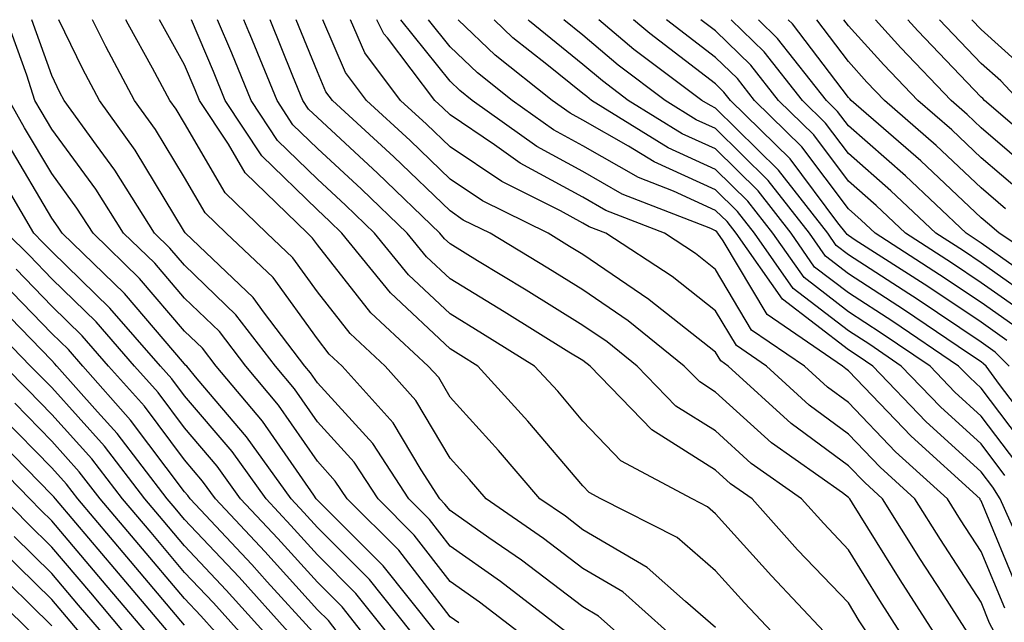
# Model space of a CAD drawing. Units: inches. Extents: x 1029203 to 1031843, y 7223978 to 7226618.
# Drawn here: x 1029726 to 1029800, y 7226573 to 7226618 of the extents above; entities that cross this region are included whole.
import ezdxf

# ---------------------------------------------------------------- set-up
doc = ezdxf.new("R2010")
doc.units = ezdxf.units.IN
doc.header["$MEASUREMENT"] = 0
doc.layers.add('Contour_10297223', color=7, linetype='Continuous', true_color=0x817c4a)

msp = doc.modelspace()

# ---------------------------------------------------------------- linework, layer by layer
at = {"layer": 'Contour_10297223'}
for points in [[(1029758.714, 7226572.584, 2983), (1029758.05, 7226573.053, 2983), (1029754.183, 7226578.053, 2983), (1029750.296, 7226581.92, 2983), (1029749.398, 7226583.268, 2983), (1029748.05, 7226584.752, 2983), (1029745.12, 7226588.99, 2983), (1029742.659, 7226591.92, 2983), (1029740.667, 7226594.537, 2983), (1029738.05, 7226597.037, 2983), (1029735.804, 7226599.674, 2983), (1029733.46, 7226601.92, 2983), (1029731.37, 7226605.24, 2983), (1029728.05, 7226609.752, 2983), (1029727.249, 7226611.119, 2983), (1029726.78, 7226611.92, 2983), (1029726.155, 7226613.815, 2983), (1029724.653, 7226618, 2983)], [(1029763.167, 7226571.92, 2982), (1029760.276, 7226574.147, 2982), (1029758.05, 7226575.709, 2982), (1029755.335, 7226579.205, 2982), (1029752.62, 7226581.92, 2982), (1029750.823, 7226584.693, 2982), (1029748.05, 7226587.721, 2982), (1029746.331, 7226590.201, 2982), (1029744.886, 7226591.92, 2982), (1029741.917, 7226595.787, 2982), (1029738.05, 7226599.518, 2982), (1029736.937, 7226600.807, 2982), (1029735.784, 7226601.92, 2982), (1029732.796, 7226606.666, 2982), (1029731.409, 7226608.561, 2982), (1029728.987, 7226611.92, 2982), (1029728.655, 7226612.526, 2982), (1029728.05, 7226613.795, 2982), (1029726.538, 7226618, 2982)], [(1029766.761, 7226571.92, 2981), (1029761.839, 7226575.709, 2981), (1029758.05, 7226578.365, 2981), (1029756.507, 7226580.377, 2981), (1029754.944, 7226581.92, 2981), (1029752.23, 7226586.1, 2981), (1029748.05, 7226590.67, 2981), (1029747.542, 7226591.412, 2981), (1029747.112, 7226591.92, 2981), (1029744.066, 7226595.904, 2981), (1029743.206, 7226597.076, 2981), (1029738.128, 7226601.92, 2981), (1029738.089, 7226601.959, 2981), (1029738.05, 7226602.018, 2981), (1029734.319, 7226608.19, 2981), (1029731.644, 7226611.92, 2981), (1029730.394, 7226614.264, 2981), (1029728.564, 7226618, 2981)], [(1029770.55, 7226571.92, 2980), (1029769.222, 7226573.092, 2980), (1029768.05, 7226573.795, 2980), (1029763.441, 7226577.311, 2980), (1029760.98, 7226578.99, 2980), (1029758.05, 7226581.041, 2980), (1029757.659, 7226581.529, 2980), (1029757.288, 7226581.92, 2980), (1029755.862, 7226584.108, 2980), (1029753.773, 7226587.643, 2980), (1029749.925, 7226591.92, 2980), (1029748.948, 7226592.818, 2980), (1029748.05, 7226593.971, 2980), (1029744.71, 7226598.58, 2980), (1029741.194, 7226601.92, 2980), (1029739.593, 7226603.463, 2980), (1029738.05, 7226606.119, 2980), (1029735.862, 7226609.733, 2980), (1029734.28, 7226611.92, 2980), (1029732.112, 7226615.983, 2980), (1029731.125, 7226618, 2980)], [(1029774.437, 7226571.92, 2979), (1029771.058, 7226574.928, 2979), (1029768.05, 7226576.686, 2979), (1029765.081, 7226578.951, 2979), (1029760.765, 7226581.92, 2979), (1029759.515, 7226583.385, 2979), (1029758.05, 7226584.986, 2979), (1029755.472, 7226589.342, 2979), (1029753.167, 7226591.92, 2979), (1029750.511, 7226594.381, 2979), (1029748.05, 7226597.506, 2979), (1029746.194, 7226600.065, 2979), (1029744.241, 7226601.92, 2979), (1029741.097, 7226604.967, 2979), (1029738.05, 7226610.201, 2979), (1029737.405, 7226611.276, 2979), (1029736.937, 7226611.92, 2979), (1029735.628, 7226614.342, 2979), (1029733.792, 7226617.662, 2979), (1029733.623, 7226618, 2979)], [(1029778.05, 7226572.233, 2978), (1029775.784, 7226574.186, 2978), (1029772.894, 7226576.764, 2978), (1029768.05, 7226579.596, 2978), (1029766.741, 7226580.611, 2978), (1029764.808, 7226581.92, 2978), (1029761.702, 7226585.572, 2978), (1029758.05, 7226589.576, 2978), (1029757.191, 7226591.061, 2978), (1029756.39, 7226591.92, 2978), (1029752.073, 7226595.943, 2978), (1029748.05, 7226601.061, 2978), (1029747.679, 7226601.549, 2978), (1029747.308, 7226601.92, 2978), (1029742.601, 7226606.471, 2978), (1029741.351, 7226608.619, 2978), (1029739.183, 7226611.92, 2978), (1029738.851, 7226612.721, 2978), (1029738.05, 7226614.596, 2978), (1029736.157, 7226618, 2978)], [(1029782.288, 7226571.92, 2977), (1029780.218, 7226574.088, 2977), (1029778.05, 7226576.51, 2977), (1029775.159, 7226579.029, 2977), (1029769.417, 7226581.92, 2977), (1029768.538, 7226582.408, 2977), (1029768.05, 7226582.897, 2977), (1029763.909, 7226587.779, 2977), (1029760.14, 7226591.92, 2977), (1029758.851, 7226592.721, 2977), (1029758.05, 7226593.209, 2977), (1029753.558, 7226597.428, 2977), (1029749.905, 7226601.92, 2977), (1029748.968, 7226602.838, 2977), (1029748.05, 7226603.678, 2977), (1029743.87, 7226607.74, 2977), (1029741.116, 7226611.92, 2977), (1029740.237, 7226614.108, 2977), (1029738.574, 7226618, 2977)], [(1029786.234, 7226571.92, 2976), (1029782.249, 7226576.119, 2976), (1029778.05, 7226580.807, 2976), (1029777.444, 7226581.315, 2976), (1029776.273, 7226581.92, 2976), (1029770.921, 7226584.791, 2976), (1029768.05, 7226587.779, 2976), (1029766.155, 7226590.026, 2976), (1029764.417, 7226591.92, 2976), (1029760.491, 7226594.361, 2976), (1029758.05, 7226595.846, 2976), (1029754.925, 7226598.795, 2976), (1029752.366, 7226601.92, 2976), (1029750.159, 7226604.029, 2976), (1029748.05, 7226605.983, 2976), (1029745.042, 7226608.912, 2976), (1029743.069, 7226611.92, 2976), (1029741.605, 7226615.475, 2976), (1029740.534, 7226618, 2976)], [(1029789.417, 7226571.92, 2975), (1029788.87, 7226572.74, 2975), (1029788.05, 7226574.088, 2975), (1029784.222, 7226578.092, 2975), (1029780.804, 7226581.92, 2975), (1029779.183, 7226583.053, 2975), (1029778.05, 7226584.088, 2975), (1029773.245, 7226587.115, 2975), (1029768.597, 7226591.92, 2975), (1029768.05, 7226592.33, 2975), (1029766.995, 7226592.975, 2975), (1029762.132, 7226596.002, 2975), (1029758.05, 7226598.483, 2975), (1029756.273, 7226600.143, 2975), (1029754.827, 7226601.92, 2975), (1029751.37, 7226605.24, 2975), (1029748.05, 7226608.307, 2975), (1029746.214, 7226610.084, 2975), (1029745.023, 7226611.92, 2975), (1029742.991, 7226616.861, 2975), (1029742.894, 7226617.076, 2975), (1029742.506, 7226618, 2975)], [(1029791.937, 7226571.92, 2974), (1029790.413, 7226574.283, 2974), (1029788.05, 7226578.092, 2974), (1029786.194, 7226580.065, 2974), (1029784.515, 7226581.92, 2974), (1029780.726, 7226584.596, 2974), (1029778.05, 7226587.037, 2974), (1029775.042, 7226588.912, 2974), (1029772.151, 7226591.92, 2974), (1029769.886, 7226593.756, 2974), (1029768.05, 7226594.986, 2974), (1029763.773, 7226597.643, 2974), (1029760.12, 7226599.85, 2974), (1029758.05, 7226601.119, 2974), (1029757.64, 7226601.51, 2974), (1029757.288, 7226601.92, 2974), (1029752.581, 7226606.451, 2974), (1029748.05, 7226610.631, 2974), (1029747.386, 7226611.256, 2974), (1029746.956, 7226611.92, 2974), (1029746.214, 7226613.756, 2974), (1029744.505, 7226618, 2974)], [(1029800.081, 7226563.951, 2973), (1029798.05, 7226567.115, 2973), (1029795.804, 7226569.674, 2973), (1029794.476, 7226571.92, 2973), (1029791.956, 7226575.826, 2973), (1029788.362, 7226581.608, 2973), (1029788.167, 7226581.92, 2973), (1029788.05, 7226582.037, 2973), (1029787.601, 7226582.369, 2973), (1029782.269, 7226586.139, 2973), (1029778.05, 7226589.967, 2973), (1029776.859, 7226590.729, 2973), (1029775.687, 7226591.92, 2973), (1029771.468, 7226595.338, 2973), (1029768.05, 7226597.662, 2973), (1029765.413, 7226599.283, 2973), (1029761.077, 7226601.92, 2973), (1029759.046, 7226602.916, 2973), (1029758.05, 7226603.6, 2973), (1029753.812, 7226607.682, 2973), (1029749.183, 7226611.92, 2973), (1029748.694, 7226612.565, 2973), (1029748.05, 7226614.068, 2973), (1029746.455, 7226618, 2973)], [(1029801.409, 7226565.279, 2972), (1029798.05, 7226570.514, 2972), (1029797.386, 7226571.256, 2972), (1029796.995, 7226571.92, 2972), (1029795.081, 7226574.889, 2972), (1029793.48, 7226577.35, 2972), (1029790.628, 7226581.92, 2972), (1029789.28, 7226583.151, 2972), (1029788.05, 7226584.42, 2972), (1029783.734, 7226587.604, 2972), (1029779.007, 7226591.92, 2972), (1029778.441, 7226592.311, 2972), (1029778.05, 7226592.975, 2972), (1029773.05, 7226596.92, 2972), (1029773.03, 7226596.94, 2972), (1029768.05, 7226600.318, 2972), (1029767.054, 7226600.924, 2972), (1029765.433, 7226601.92, 2972), (1029760.491, 7226604.361, 2972), (1029758.05, 7226606.002, 2972), (1029755.042, 7226608.912, 2972), (1029751.761, 7226611.92, 2972), (1029750.159, 7226614.029, 2972), (1029748.458, 7226618, 2972)], [(1029801.644, 7226568.326, 2971), (1029799.046, 7226571.92, 2971), (1029798.694, 7226572.565, 2971), (1029798.05, 7226574.147, 2971), (1029794.984, 7226578.854, 2971), (1029793.069, 7226581.92, 2971), (1029790.452, 7226584.322, 2971), (1029788.05, 7226586.803, 2971), (1029785.101, 7226588.971, 2971), (1029781.878, 7226591.92, 2971), (1029779.612, 7226593.483, 2971), (1029778.05, 7226596.08, 2971), (1029774.788, 7226598.658, 2971), (1029769.788, 7226601.92, 2971), (1029768.538, 7226602.408, 2971), (1029768.05, 7226602.682, 2971), (1029766.37, 7226603.6, 2971), (1029761.937, 7226605.807, 2971), (1029758.05, 7226608.424, 2971), (1029756.273, 7226610.143, 2971), (1029754.319, 7226611.92, 2971), (1029751.624, 7226615.494, 2971), (1029750.548, 7226618, 2971)], [(1029799.827, 7226573.697, 2970), (1029798.05, 7226577.975, 2970), (1029796.487, 7226580.358, 2970), (1029795.511, 7226581.92, 2970), (1029791.605, 7226585.475, 2970), (1029788.05, 7226589.186, 2970), (1029786.468, 7226590.338, 2970), (1029784.749, 7226591.92, 2970), (1029780.765, 7226594.635, 2970), (1029778.05, 7226599.186, 2970), (1029776.526, 7226600.397, 2970), (1029774.202, 7226601.92, 2970), (1029769.769, 7226603.639, 2970), (1029768.05, 7226604.635, 2970), (1029763.323, 7226607.193, 2970), (1029761.39, 7226608.58, 2970), (1029758.05, 7226610.846, 2970), (1029757.503, 7226611.373, 2970), (1029756.898, 7226611.92, 2970), (1029753.323, 7226616.647, 2970), (1029753.069, 7226616.94, 2970), (1029752.521, 7226618, 2970)], [(1029800.941, 7226574.811, 2969), (1029798.05, 7226581.783, 2969), (1029797.991, 7226581.861, 2969), (1029797.972, 7226581.92, 2969), (1029792.776, 7226586.647, 2969), (1029788.05, 7226591.568, 2969), (1029787.855, 7226591.725, 2969), (1029787.62, 7226591.92, 2969), (1029781.937, 7226595.807, 2969), (1029778.616, 7226601.354, 2969), (1029778.226, 7226601.92, 2969), (1029778.148, 7226602.018, 2969), (1029778.05, 7226602.115, 2969), (1029777.698, 7226602.272, 2969), (1029770.999, 7226604.869, 2969), (1029768.05, 7226606.568, 2969), (1029764.573, 7226608.443, 2969), (1029759.71, 7226611.92, 2969), (1029758.792, 7226612.662, 2969), (1029758.05, 7226613.365, 2969), (1029754.331, 7226618, 2969)], [(1029800.667, 7226579.303, 2968), (1029799.476, 7226581.92, 2968), (1029798.929, 7226582.799, 2968), (1029798.05, 7226583.951, 2968), (1029793.89, 7226587.76, 2968), (1029789.886, 7226591.92, 2968), (1029788.792, 7226592.662, 2968), (1029788.05, 7226593.151, 2968), (1029783.089, 7226596.959, 2968), (1029779.593, 7226601.92, 2968), (1029778.929, 7226602.799, 2968), (1029778.05, 7226603.639, 2968), (1029774.886, 7226605.084, 2968), (1029772.249, 7226606.119, 2968), (1029768.05, 7226608.502, 2968), (1029765.843, 7226609.713, 2968), (1029762.737, 7226611.92, 2968), (1029760.12, 7226613.99, 2968), (1029758.05, 7226615.963, 2968), (1029756.411, 7226618, 2968)], [(1029799.827, 7226583.697, 2967), (1029798.05, 7226586.061, 2967), (1029794.984, 7226588.854, 2967), (1029792.034, 7226591.92, 2967), (1029789.671, 7226593.541, 2967), (1029788.05, 7226594.576, 2967), (1029783.89, 7226597.76, 2967), (1029780.98, 7226601.92, 2967), (1029779.691, 7226603.561, 2967), (1029778.05, 7226605.182, 2967), (1029773.421, 7226607.291, 2967), (1029771.487, 7226608.483, 2967), (1029768.05, 7226610.436, 2967), (1029767.093, 7226610.963, 2967), (1029765.745, 7226611.92, 2967), (1029761.448, 7226615.318, 2967), (1029758.655, 7226618, 2967)], [(1029800.745, 7226584.615, 2966), (1029798.05, 7226588.151, 2966), (1029796.077, 7226589.947, 2966), (1029794.202, 7226591.92, 2966), (1029790.53, 7226594.401, 2966), (1029788.05, 7226596.002, 2966), (1029784.71, 7226598.58, 2966), (1029782.366, 7226601.92, 2966), (1029780.472, 7226604.342, 2966), (1029778.05, 7226606.725, 2966), (1029774.476, 7226608.346, 2966), (1029768.714, 7226611.92, 2966), (1029768.343, 7226612.213, 2966), (1029768.05, 7226612.447, 2966), (1029765.335, 7226614.635, 2966), (1029762.776, 7226616.647, 2966), (1029761.365, 7226618, 2966)], [(1029801.644, 7226585.514, 2965), (1029798.05, 7226590.26, 2965), (1029797.191, 7226591.061, 2965), (1029796.351, 7226591.92, 2965), (1029791.409, 7226595.279, 2965), (1029788.05, 7226597.447, 2965), (1029785.511, 7226599.381, 2965), (1029783.734, 7226601.92, 2965), (1029781.253, 7226605.123, 2965), (1029778.05, 7226608.268, 2965), (1029775.53, 7226609.401, 2965), (1029771.468, 7226611.92, 2965), (1029769.534, 7226613.404, 2965), (1029768.05, 7226614.635, 2965), (1029764.026, 7226617.897, 2965), (1029763.919, 7226618, 2965)], [(1029802.562, 7226586.432, 2964), (1029799.437, 7226590.533, 2964), (1029798.421, 7226591.92, 2964), (1029798.226, 7226592.096, 2964), (1029798.05, 7226592.233, 2964), (1029797.093, 7226592.877, 2964), (1029792.269, 7226596.139, 2964), (1029788.05, 7226598.873, 2964), (1029786.331, 7226600.201, 2964), (1029785.12, 7226601.92, 2964), (1029782.015, 7226605.885, 2964), (1029778.05, 7226609.811, 2964), (1029776.585, 7226610.455, 2964), (1029774.241, 7226611.92, 2964), (1029770.706, 7226614.576, 2964), (1029768.05, 7226616.842, 2964), (1029766.613, 7226618, 2964)], [(1029800.159, 7226591.92, 2963), (1029799.105, 7226592.975, 2963), (1029798.05, 7226593.717, 2963), (1029793.148, 7226597.018, 2963), (1029792.601, 7226597.369, 2963), (1029788.05, 7226600.299, 2963), (1029787.132, 7226601.002, 2963), (1029786.507, 7226601.92, 2963), (1029782.796, 7226606.666, 2963), (1029778.05, 7226611.334, 2963), (1029777.659, 7226611.529, 2963), (1029777.015, 7226611.92, 2963), (1029771.898, 7226615.768, 2963), (1029769.264, 7226618, 2963)], [(1029799.984, 7226593.854, 2962), (1029798.05, 7226595.221, 2962), (1029794.046, 7226597.916, 2962), (1029788.558, 7226601.412, 2962), (1029788.05, 7226601.744, 2962), (1029787.952, 7226601.822, 2962), (1029787.874, 7226601.92, 2962), (1029787.269, 7226602.701, 2962), (1029783.655, 7226607.526, 2962), (1029779.183, 7226611.92, 2962), (1029778.675, 7226612.545, 2962), (1029778.05, 7226613.17, 2962), (1029773.089, 7226616.959, 2962), (1029772.503, 7226617.467, 2962), (1029771.873, 7226618, 2962)], [(1029800.862, 7226594.733, 2961), (1029798.05, 7226596.705, 2961), (1029794.925, 7226598.795, 2961), (1029790.062, 7226601.92, 2961), (1029789.026, 7226602.897, 2961), (1029788.05, 7226603.756, 2961), (1029784.554, 7226608.424, 2961), (1029780.98, 7226611.92, 2961), (1029779.691, 7226613.561, 2961), (1029778.05, 7226615.162, 2961), (1029774.342, 7226618, 2961)], [(1029801.741, 7226595.611, 2960), (1029798.05, 7226598.19, 2960), (1029795.823, 7226599.693, 2960), (1029792.347, 7226601.92, 2960), (1029790.14, 7226604.01, 2960), (1029788.05, 7226605.846, 2960), (1029785.452, 7226609.322, 2960), (1029782.796, 7226611.92, 2960), (1029780.706, 7226614.576, 2960), (1029778.05, 7226617.154, 2960), (1029776.949, 7226618, 2960)], [(1029802.601, 7226596.471, 2959), (1029798.05, 7226599.693, 2959), (1029796.722, 7226600.592, 2959), (1029794.632, 7226601.92, 2959), (1029791.253, 7226605.123, 2959), (1029788.05, 7226607.916, 2959), (1029786.331, 7226610.201, 2959), (1029784.593, 7226611.92, 2959), (1029781.702, 7226615.572, 2959), (1029779.222, 7226618, 2959)], [(1029800.55, 7226599.42, 2958), (1029798.05, 7226601.178, 2958), (1029797.601, 7226601.471, 2958), (1029796.917, 7226601.92, 2958), (1029792.366, 7226606.236, 2958), (1029788.05, 7226610.006, 2958), (1029787.23, 7226611.1, 2958), (1029786.409, 7226611.92, 2958), (1029782.718, 7226616.588, 2958), (1029781.27, 7226618, 2958)], [(1029804.632, 7226598.502, 2957), (1029799.398, 7226601.92, 2957), (1029798.675, 7226602.545, 2957), (1029798.05, 7226603.072, 2957), (1029793.499, 7226607.369, 2957), (1029788.265, 7226611.92, 2957), (1029788.167, 7226612.037, 2957), (1029788.05, 7226612.154, 2957), (1029783.831, 7226617.701, 2957), (1029783.523, 7226618, 2957)], [(1029799.886, 7226603.756, 2956), (1029798.05, 7226605.338, 2956), (1029794.671, 7226608.541, 2956), (1029790.784, 7226611.92, 2956), (1029789.437, 7226613.307, 2956), (1029788.05, 7226614.85, 2956), (1029785.664, 7226618, 2956)], [(1029801.116, 7226604.986, 2955), (1029798.05, 7226607.604, 2955), (1029795.843, 7226609.713, 2955), (1029793.284, 7226611.92, 2955), (1029790.726, 7226614.596, 2955), (1029788.05, 7226617.545, 2955), (1029787.703, 7226618, 2955)], [(1029802.327, 7226606.197, 2954), (1029798.05, 7226609.869, 2954), (1029796.995, 7226610.865, 2954), (1029795.784, 7226611.92, 2954), (1029792.015, 7226615.885, 2954), (1029790.098, 7226618, 2954)], [(1029803.558, 7226607.428, 2953), (1029798.304, 7226611.92, 2953), (1029798.187, 7226612.057, 2953), (1029798.05, 7226612.174, 2953), (1029793.284, 7226617.154, 2953), (1029792.519, 7226618, 2953)], [(1029800.921, 7226611.92, 2952), (1029799.534, 7226613.404, 2952), (1029798.05, 7226614.713, 2952), (1029794.92, 7226618, 2952)], [(1029800.862, 7226614.733, 2951), (1029798.05, 7226617.272, 2951), (1029797.358, 7226618, 2951)], [(1029756.976, 7226571.92, 2984), (1029753.011, 7226576.881, 2984), (1029747.972, 7226581.92, 2984), (1029747.776, 7226582.193, 2984), (1029743.909, 7226587.779, 2984), (1029740.433, 7226591.92, 2984), (1029739.398, 7226593.268, 2984), (1029738.05, 7226594.557, 2984), (1029734.651, 7226598.522, 2984), (1029731.155, 7226601.92, 2984), (1029729.944, 7226603.815, 2984), (1029728.05, 7226606.412, 2984), (1029725.999, 7226609.869, 2984), (1029724.827, 7226611.92, 2984)], [(1029755.12, 7226571.92, 2985), (1029751.976, 7226575.846, 2985), (1029748.05, 7226579.772, 2985), (1029747.034, 7226580.904, 2985), (1029746.077, 7226581.92, 2985), (1029742.718, 7226586.588, 2985), (1029739.007, 7226590.963, 2985), (1029738.206, 7226591.92, 2985), (1029738.128, 7226591.998, 2985), (1029738.05, 7226592.096, 2985), (1029733.519, 7226597.389, 2985), (1029728.831, 7226601.92, 2985), (1029728.519, 7226602.389, 2985), (1029728.05, 7226603.053, 2985), (1029724.749, 7226608.619, 2985)], [(1029753.265, 7226571.92, 2986), (1029750.941, 7226574.811, 2986), (1029748.05, 7226577.721, 2986), (1029746.058, 7226579.928, 2986), (1029744.183, 7226581.92, 2986), (1029741.624, 7226585.494, 2986), (1029738.05, 7226589.674, 2986), (1029737.093, 7226590.963, 2986), (1029736.234, 7226591.92, 2986), (1029732.425, 7226596.295, 2986), (1029728.05, 7226600.553, 2986), (1029727.366, 7226601.236, 2986), (1029726.702, 7226601.92, 2986), (1029724.788, 7226605.182, 2986)], [(1029751.409, 7226571.92, 2987), (1029749.925, 7226573.795, 2987), (1029748.05, 7226575.651, 2987), (1029745.062, 7226578.932, 2987), (1029742.269, 7226581.92, 2987), (1029740.511, 7226584.381, 2987), (1029738.05, 7226587.272, 2987), (1029736.058, 7226589.928, 2987), (1029734.28, 7226591.92, 2987), (1029731.39, 7226595.26, 2987), (1029728.05, 7226598.502, 2987), (1029726.37, 7226600.24, 2987), (1029724.671, 7226601.92, 2987)], [(1029749.554, 7226571.92, 2988), (1029748.89, 7226572.76, 2988), (1029748.05, 7226573.58, 2988), (1029744.085, 7226577.955, 2988), (1029740.374, 7226581.92, 2988), (1029739.398, 7226583.268, 2988), (1029738.05, 7226584.869, 2988), (1029735.023, 7226588.893, 2988), (1029732.327, 7226591.92, 2988), (1029730.335, 7226594.205, 2988), (1029728.05, 7226596.432, 2988), (1029725.355, 7226599.225, 2988)], [(1029747.698, 7226571.92, 2989), (1029744.28, 7226575.69, 2989), (1029743.109, 7226576.979, 2989), (1029738.48, 7226581.92, 2989), (1029738.304, 7226582.174, 2989), (1029738.05, 7226582.467, 2989), (1029733.987, 7226587.858, 2989), (1029730.374, 7226591.92, 2989), (1029729.3, 7226593.17, 2989), (1029728.05, 7226594.381, 2989), (1029724.339, 7226598.209, 2989)], [(1029745.862, 7226571.92, 2990), (1029742.151, 7226576.022, 2990), (1029738.05, 7226580.377, 2990), (1029737.347, 7226581.217, 2990), (1029736.741, 7226581.92, 2990), (1029732.972, 7226586.842, 2990), (1029731.487, 7226588.483, 2990), (1029728.421, 7226591.92, 2990), (1029728.245, 7226592.115, 2990), (1029728.05, 7226592.33, 2990), (1029723.323, 7226597.193, 2990)], [(1029744.026, 7226571.92, 2991), (1029741.175, 7226575.045, 2991), (1029738.05, 7226578.385, 2991), (1029736.429, 7226580.299, 2991), (1029735.062, 7226581.92, 2991), (1029732.015, 7226585.885, 2991), (1029728.05, 7226590.299, 2991), (1029727.249, 7226591.119, 2991), (1029726.448, 7226591.92, 2991), (1029722.308, 7226596.178, 2991)], [(1029742.191, 7226571.92, 2992), (1029740.218, 7226574.088, 2992), (1029738.05, 7226576.393, 2992), (1029735.53, 7226579.401, 2992), (1029733.382, 7226581.92, 2992), (1029731.058, 7226584.928, 2992), (1029728.05, 7226588.287, 2992), (1029726.253, 7226590.123, 2992), (1029724.476, 7226591.92, 2992)], [(1029740.355, 7226571.92, 2993), (1029739.261, 7226573.131, 2993), (1029738.05, 7226574.42, 2993), (1029734.612, 7226578.483, 2993), (1029731.683, 7226581.92, 2993), (1029730.101, 7226583.971, 2993), (1029728.05, 7226586.276, 2993), (1029725.257, 7226589.127, 2993)], [(1029738.05, 7226572.428, 2994), (1029733.694, 7226577.565, 2994), (1029730.003, 7226581.92, 2994), (1029729.163, 7226583.033, 2994), (1029728.05, 7226584.264, 2994), (1029724.261, 7226588.131, 2994)], [(1029736.8, 7226571.92, 2995), (1029732.796, 7226576.666, 2995), (1029729.847, 7226580.123, 2995), (1029728.323, 7226581.92, 2995), (1029728.206, 7226582.076, 2995), (1029728.05, 7226582.233, 2995), (1029723.265, 7226587.135, 2995)], [(1029735.12, 7226571.92, 2996), (1029731.878, 7226575.748, 2996), (1029728.05, 7226580.26, 2996), (1029727.21, 7226581.08, 2996), (1029726.39, 7226581.92, 2996), (1029722.269, 7226586.139, 2996)], [(1029733.46, 7226571.92, 2997), (1029730.98, 7226574.85, 2997), (1029728.05, 7226578.287, 2997), (1029726.214, 7226580.084, 2997), (1029724.437, 7226581.92, 2997)], [(1029731.78, 7226571.92, 2998), (1029730.062, 7226573.932, 2998), (1029728.05, 7226576.315, 2998), (1029725.218, 7226579.088, 2998)], [(1029730.101, 7226571.92, 2999), (1029729.163, 7226573.033, 2999), (1029728.05, 7226574.342, 2999), (1029724.222, 7226578.092, 2999)], [(1029728.05, 7226572.369, 3000), (1029723.226, 7226577.096, 3000)], [(1029726.448, 7226571.92, 3001), (1029722.21, 7226576.08, 3001)]]:
    msp.add_polyline3d(points, dxfattribs=at)

doc.saveas('drawing.dxf')
